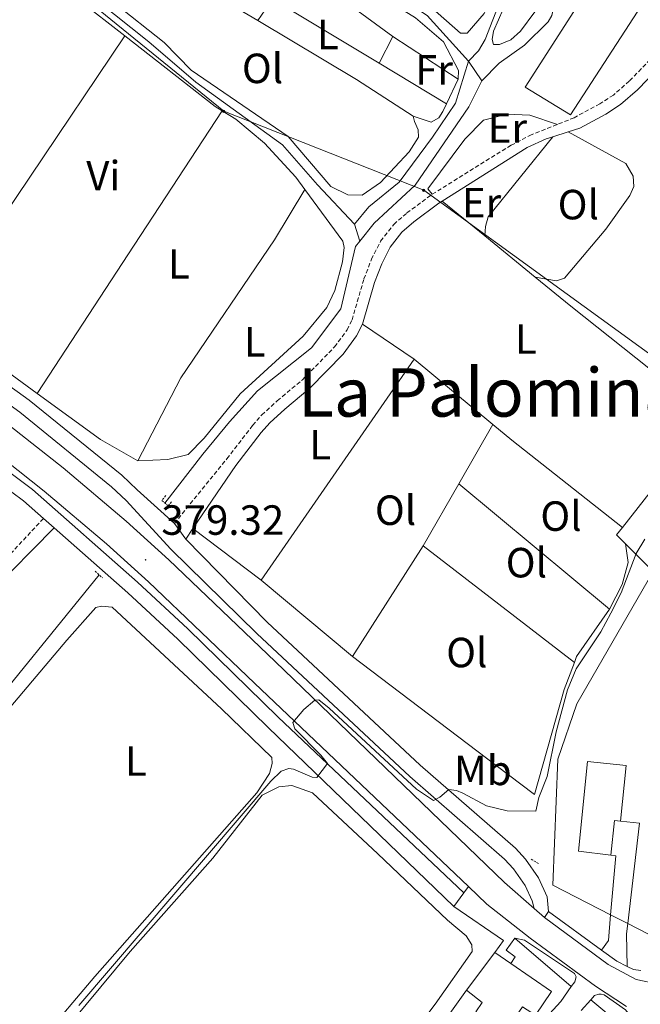
# Model space of a CAD drawing. Units: metres. Extents: x 607870 to 612371, y 4645585 to 4648624.
# Drawn here: x 610577 to 610724, y 4647422 to 4647656 of the extents above; entities that cross this region are included whole.
import ezdxf
from ezdxf.enums import TextEntityAlignment as Align

# ---------------------------------------------------------------- set-up
doc = ezdxf.new("R2010")
doc.units = ezdxf.units.M
doc.header["$MEASUREMENT"] = 0
doc.linetypes.add('TRAZOS', pattern=[0.75, 0.5, -0.25])
doc.linetypes.add('TRAZOSX2', pattern=[1.5, 1, -0.5])
for name, color, linetype, lineweight in [('Carátula', 7, 'Continuous', 5), ('Level 13', 5, 'Continuous', 0), ('Level 15', 1, 'Continuous', 0), ('Level 20', 19, 'Continuous', 0), ('Level 21', 19, 'Continuous', 0), ('Level 32', 19, 'Continuous', 0), ('Level 36', 19, 'Continuous', 40), ('Level 37', 92, 'Continuous', 0), ('Level 41', 39, 'Continuous', 0), ('Level 45', 135, 'Continuous', 0), ('Level 5', 36, 'Continuous', 0), ('Level 52', 1, 'Continuous', 13), ('Level 54', 13, 'Continuous', 0), ('Level 7', 1, 'Continuous', 0)]:
    doc.layers.add(name, color=color, linetype=linetype, lineweight=lineweight)
doc.styles.add('Arial', font='ARIAL.TTF', dxfattribs={"height": 0.2})

# ---------------------------------------------------------------- blocks, each defined once
blk = doc.blocks.new('5PELE')
at = {"layer": 'Carátula', "linetype": 'Continuous', "lineweight": 5}
h = blk.add_hatch(color=9, dxfattribs=at)
edge = h.paths.add_edge_path()
edge.add_arc((0, 0), 2.85, 359.999, 719.999)
at = {"layer": 'Carátula', "color": 252, "linetype": 'Continuous', "lineweight": 5}
blk.add_circle((0, 0, 0), 2.85, dxfattribs=at)
blk = doc.blocks.new('5PATER')
at = {"layer": 'Carátula', "linetype": 'Continuous', "lineweight": 5}
h = blk.add_hatch(color=250, dxfattribs=at)
edge = h.paths.add_edge_path()
edge.add_ellipse((0, 0), major_axis=(-1.33, -1.34), ratio=0.999422, start_angle=0, end_angle=360)

msp = doc.modelspace()

# ---------------------------------------------------------------- linework, layer by layer
at = {"layer": 'Level 13', "color": 5, "linetype": 'Continuous', "lineweight": 0, "ltscale": 0.5}
for points in [[(610744.44, 4647739.03, 377.31), (610743.27, 4647730.17, 377.31), (610741.35, 4647724.13, 377.31), (610740.47, 4647722.95, 377.31), (610722.34, 4647710.85, 377.31), (610720.28, 4647707.31, 377.31), (610719.1, 4647695.37, 377.31), (610718.36, 4647692.86, 377.31), (610704.81, 4647674.13, 377.31), (610703.63, 4647671.47, 377.31), (610703.78, 4647658.5, 377.31), (610703.49, 4647657.17, 377.31), (610702.6, 4647655.7, 377.31), (610697, 4647650.09, 377.31), (610690.96, 4647645.82, 377.31), (610686.83, 4647641.69, 377.31)], [(610656.65, 4647607.61, 377.19), (610647.87, 4647616.95, 376.84), (610639.56, 4647626.47, 376.84), (610618.99, 4647641.37, 376.6), (610607.85, 4647650.9, 376.6), (610595.39, 4647660.89, 376.36), (610572.36, 4647678.72, 376.13), (610562.64, 4647687.3, 376.13), (610542.84, 4647697.88, 376.13)], [(610683.72, 4647646.31, 377.07), (610673.9, 4647657.15, 376.95), (610665.97, 4647662.43, 376.84), (610646.43, 4647672.9, 376.72), (610633.03, 4647679.5, 376.48)], [(610683.72, 4647646.31, 377.07), (610686.07, 4647648.76, 376.95), (610687.68, 4647651.5, 376.95), (610691.26, 4647660.84, 376.84), (610698.52, 4647676.32, 376.6)], [(610656.65, 4647607.61, 377.19), (610660.04, 4647611.76, 377.19), (610667.21, 4647617.62, 377.19), (610675.14, 4647628.28, 376.95), (610680.6, 4647636.38, 376.95), (610683.72, 4647646.31, 377.07)], [(610686.83, 4647641.69, 377.31), (610683.72, 4647646.31, 377.07)], [(610657.94, 4647603.6, 377.42), (610661.34, 4647607.91, 377.42), (610671.06, 4647616.91, 377.42), (610683.74, 4647635.49, 377.31), (610686.83, 4647641.69, 377.31)], [(610657.94, 4647603.6, 377.42), (610656.65, 4647607.61, 377.19)], [(610611.65, 4647541.43, 377.78), (610620.67, 4647553.05, 377.54), (610627, 4647560.72, 377.54), (610633.64, 4647568.09, 377.54), (610646.46, 4647578.27, 377.54), (610653.38, 4647587.56, 377.54), (610656.92, 4647602.31, 377.42), (610657.94, 4647603.6, 377.42)], [(610453.91, 4647423.65, 379.61), (610455.74, 4647425.12, 379.6), (610472.12, 4647438.21, 379.49), (610496.04, 4647450.15, 379.37), (610504.78, 4647455.47, 379.29), (610538.22, 4647478.23, 379.22), (610544.47, 4647481.9, 379.06), (610549.13, 4647483.23, 378.98), (610559.46, 4647485.24, 377.74), (610565.69, 4647487.03, 377.74), (610596.05, 4647524.39, 377.74)]]:
    msp.add_polyline3d(points, dxfattribs=at)
at = {"layer": 'Level 15', "color": 20, "linetype": 'Continuous', "lineweight": 13}
msp.add_polyline3d([(610707.93, 4647633.55, 381.46), (610697.16, 4647640.18, 381.46), (610739.46, 4647706.1, 381.46), (610747.06, 4647701.22, 384.12), (610745.32, 4647698.51, 384.12), (610748.64, 4647696.38, 381.32), (610707.93, 4647633.55, 381.46)], dxfattribs=at)
at = {"layer": 'Level 15', "linetype": 'Continuous', "lineweight": 13}
for points in [[(610717.48, 4647457.83, 385.64), (610709.77, 4647458.83, 386.09), (610711.97, 4647480.06, 386.09), (610721.15, 4647479.11, 386.09), (610719.78, 4647465.91, 388.45)], [(610719.78, 4647465.91, 388.45), (610718.33, 4647466.06, 388.3), (610717.48, 4647457.83, 385.64)], [(610683.24, 4647425.79, 385.64), (610689.97, 4647434.77, 385.64)], [(610689.97, 4647434.77, 385.64), (610693.78, 4647432.18, 386.27)], [(610693.78, 4647432.18, 386.27), (610703.36, 4647425.53, 388), (610699.6, 4647419.86, 387.86), (610696.54, 4647421.88, 387.56), (610692.48, 4647416.02, 387.56), (610685.47, 4647420.65, 387.56), (610686.97, 4647422.92, 387.56), (610683.24, 4647425.79, 385.64)]]:
    msp.add_polyline3d(points, dxfattribs=at)
at = {"layer": 'Level 20', "color": 19, "linetype": 'Continuous', "lineweight": 0, "ltscale": 0.5}
for points in [[(610720.22, 4647535.61, 380.74), (610730.49, 4647548.76, 380.87), (610741.34, 4647539.9, 381.65)], [(610720.93, 4647531.79, 381.11), (610718.85, 4647533.86, 380.72), (610720.22, 4647535.61, 380.74)], [(610727.55, 4647525.17, 382.34), (610720.93, 4647531.79, 381.11)], [(610726.26, 4647439.21, 383.82), (610721.49, 4647441.64, 383.69), (610717.42, 4647443.71, 383.59), (610703.7, 4647450.7, 383.23), (610704.87, 4647480.63, 383.08), (610709.43, 4647493.75, 382.93), (610727.55, 4647525.17, 382.34)], [(610693.78, 4647432.18, 384.91), (610694.78, 4647433.73, 384.91), (610692.6, 4647435.34, 384.91), (610694.66, 4647438.15, 384.76)], [(610694.66, 4647438.15, 384.76), (610708.09, 4647426.65, 384.91)], [(610708.09, 4647426.65, 384.91), (610705.58, 4647423.11, 385.35), (610695.71, 4647412.35, 385.5), (610681.41, 4647393.61, 385.64)], [(610671.27, 4647401.16, 385), (610667.55, 4647403.93, 384.76), (610683.24, 4647425.79, 384.61)]]:
    msp.add_polyline3d(points, dxfattribs=at)
at = {"layer": 'Level 21', "color": 19, "linetype": 'Continuous', "lineweight": 0}
for points in [[(610707.39, 4647629.56, 378.48), (610710.13, 4647630.42, 378.49), (610716.28, 4647633.72, 378.61), (610719.81, 4647636.03, 378.67), (610723.81, 4647639.53, 378.76), (610733.24, 4647649.27, 378.92), (610737.13, 4647655.8, 378.98), (610742.78, 4647669.83, 379.08), (610750.86, 4647684.7, 379.08), (610752.62, 4647686.9, 379.08), (610755.78, 4647689.05, 379.08), (610756.72, 4647689.14, 379.08), (610758.28, 4647688.54, 379.08), (610762.67, 4647686.56, 379.43), (610781.35, 4647673.99, 379.95), (610813.45, 4647651.08, 381.82), (610817.29, 4647646.36, 382.17), (610820.09, 4647641.2, 382.41), (610821.12, 4647637.07, 382.65), (610820.9, 4647631.43, 382.91)], [(610331.17, 4647647.77, 377.39), (610331.58, 4647648.59, 377.31), (610332.35, 4647649.06, 377.24), (610338.81, 4647648.33, 376.85), (610380.19, 4647639.24, 376.68), (610435.08, 4647627.38, 377.2), (610444.78, 4647624.98, 377.08), (610459.26, 4647620.84, 376.94), (610484.37, 4647612.75, 377.22), (610502.68, 4647605.73, 377.47), (610524.6, 4647596.06, 377.28), (610549.87, 4647582.78, 377.32), (610577.2, 4647562.98, 377.49), (610599.01, 4647545.29, 377.92), (610602.46, 4647542.05, 378.14), (610613.07, 4647530.51, 378.8), (610633.43, 4647510.51, 379.31), (610669.75, 4647476.53, 379.73), (610692.27, 4647456.93, 380.62), (610694.38, 4647454.63, 381.01), (610697.16, 4647450.68, 381.72), (610698.79, 4647447.02, 382.15), (610699.28, 4647445.19, 382.15)], [(610354.27, 4647633.23, 377.11), (610363.6, 4647631.04, 377.14), (610388.21, 4647624.82, 377.13), (610412.24, 4647618.25, 377.21), (610458.44, 4647607.05, 377.28), (610468.04, 4647604.26, 377.34), (610489.9, 4647596.4, 377.52), (610499.1, 4647592.48, 377.65), (610509.86, 4647587.32, 377.72), (610536.39, 4647573.84, 377.82), (610545.04, 4647568.82, 377.82), (610559.44, 4647559.57, 377.88), (610572.22, 4647550.65, 377.91), (610573.56, 4647549.65, 377.95), (610580.24, 4647544.66, 378.14), (610605.19, 4647522.65, 378.53), (610617.08, 4647511.58, 378.82), (610638.54, 4647490.62, 379.54), (610682.62, 4647448.94, 381.31)], [(610677.45, 4647613.07, 378.46), (610697.59, 4647625.86, 378.46), (610702.15, 4647627.92, 378.46), (610703.68, 4647628.4, 378.46)], [(610703.68, 4647628.4, 378.46), (610707.39, 4647629.56, 378.48)], [(610658.55, 4647583.93, 378.58), (610661.42, 4647593.78, 378.46), (610663.1, 4647598.21, 378.34), (610665.11, 4647602.16, 378.22), (610667.9, 4647605.73, 378.17), (610670.74, 4647608.22, 378.22), (610676.69, 4647612.59, 378.46), (610677.45, 4647613.07, 378.46)], [(610504.02, 4647608.97, 377.47), (610526.12, 4647599.21, 377.28), (610552, 4647585.73, 377.32), (610573.21, 4647570.37, 377.45), (610579.42, 4647565.87, 377.49), (610601.4, 4647548.03, 377.92), (610605.05, 4647544.61, 378.14), (610613.9, 4647536.57, 378.7)], [(610618.32, 4647535.4, 378.71), (610628.48, 4647550.37, 378.81), (610634.52, 4647558.18, 378.72), (610636.56, 4647560.48, 378.7), (610640.08, 4647563.73, 378.74), (610646.08, 4647568.69, 378.81), (610653.95, 4647576.77, 378.7), (610657.15, 4647581.15, 378.62), (610658.55, 4647583.93, 378.58)], [(610582.84, 4647537.79, 378.21), (610578.07, 4647542, 378.14), (610572.57, 4647546.11, 377.98)], [(610582.84, 4647537.79, 378.21), (610585.39, 4647535.54, 378.25)], [(610613.9, 4647536.57, 378.7), (610616.63, 4647532.9, 378.69)], [(610585.39, 4647535.54, 378.25), (610570.2, 4647520.23, 378.21)], [(610680.24, 4647445.71, 381.31), (610636.16, 4647488.15, 379.54), (610614.72, 4647509.1, 378.82), (610602.88, 4647520.11, 378.53), (610585.39, 4647535.54, 378.25)], [(610616.63, 4647532.9, 378.69), (610618.32, 4647535.4, 378.71)], [(610702.65, 4647444.45, 382.39), (610702.37, 4647447.94, 382.15), (610700.34, 4647452.48, 381.72), (610697.23, 4647456.92, 381.01), (610694.82, 4647459.54, 380.62), (610672.2, 4647479.23, 379.73), (610635.95, 4647513.15, 379.31), (610616.63, 4647532.9, 378.69)]]:
    msp.add_polyline3d(points, dxfattribs=at)
at = {"layer": 'Level 21', "color": 19, "linetype": 'TRAZOSX2', "lineweight": 0}
for points in [[(610734.58, 4647657.06, 378.98), (610730.98, 4647651.01, 378.92), (610721.85, 4647641.59, 378.76), (610718.09, 4647638.29, 378.67), (610714.84, 4647636.16, 378.61), (610708.79, 4647632.91, 378.49), (610704.82, 4647631.32, 378.48)], [(610675.11, 4647614.74, 378.46), (610693.79, 4647626.35, 378.46), (610698.22, 4647628.68, 378.46), (610704.82, 4647631.32, 378.48)], [(610613.9, 4647536.57, 378.7), (610626.35, 4647551.97, 378.81), (610632.47, 4647559.88, 378.72), (610634.65, 4647562.35, 378.7), (610638.33, 4647565.73, 378.74), (610644.27, 4647570.66, 378.81), (610651.91, 4647578.49, 378.7), (610654.87, 4647582.54, 378.62), (610656.06, 4647584.91, 378.58), (610658.89, 4647594.63, 378.46), (610660.66, 4647599.29, 378.34), (610662.85, 4647603.6, 378.22), (610665.96, 4647607.57, 378.17), (610669.08, 4647610.3, 378.22), (610675.11, 4647614.74, 378.46)], [(610582.84, 4647537.79, 378.21), (610573.92, 4647528.21, 378.23), (610568.32, 4647522.2, 378.24), (610547.41, 4647499.35, 378.37)]]:
    msp.add_polyline3d(points, dxfattribs=at)
at = {"layer": 'Level 21', "color": 19, "linetype": 'Continuous', "lineweight": 13}
for points in [[(610699.28, 4647445.19, 382.15), (610692.26, 4647451.33, 381.44), (610637.83, 4647503.79, 379.68), (610612.61, 4647527.96, 379.32), (610602.44, 4647537.1, 378.85), (610587.54, 4647549.77, 378.73), (610574.86, 4647559.79, 378.73), (610566.89, 4647565.39, 378.5), (610550.22, 4647576.34, 378.46), (610536.13, 4647584.78, 378.46), (610518.9, 4647593.83, 378.38), (610502.35, 4647601.43, 378.22), (610482.04, 4647609.55, 378.15), (610467.06, 4647614.46, 378.11), (610447.72, 4647620.05, 378.03), (610426.59, 4647625.39, 377.76), (610367.89, 4647639.25, 377.41), (610331.17, 4647647.77, 377.39)], [(610683.69, 4647450.4, 381.3), (610632.92, 4647498.68, 379.68), (610607.79, 4647522.76, 379.32), (610597.77, 4647531.76, 378.85), (610583.04, 4647544.29, 378.73), (610570.62, 4647554.1, 378.73), (610562.82, 4647559.59, 378.5), (610546.44, 4647570.32, 378.46), (610532.64, 4647578.58, 378.46), (610515.76, 4647587.45, 378.38), (610499.54, 4647594.89, 378.22), (610479.61, 4647602.87, 378.15), (610464.97, 4647607.67, 378.11), (610445.86, 4647613.19, 378.03), (610424.91, 4647618.48, 377.76), (610366.27, 4647632.33, 377.41), (610346.62, 4647636.89, 377.4)], [(610719.78, 4647465.91, 382.96), (610724.31, 4647465.44, 382.96), (610721.49, 4647441.64, 383.17), (610721.21, 4647439.21, 383.19), (610721.35, 4647431.47, 383.64)], [(610715.29, 4647435.27, 383.08), (610716.89, 4647437.63, 382.96), (610717.42, 4647443.71, 382.96), (610718.65, 4647457.7, 382.96), (610717.48, 4647457.83, 382.96)], [(610682.62, 4647448.94, 381.31), (610683.69, 4647450.4, 381.3)], [(610721.23, 4647421.94, 384.02), (610713.86, 4647426.8, 383.43), (610698.37, 4647438.15, 382.39), (610688.05, 4647446.25, 381.44), (610683.69, 4647450.4, 381.3)], [(610680.24, 4647445.71, 381.31), (610682.62, 4647448.94, 381.31)], [(610790.25, 4647424.72, 389.98), (610789.22, 4647425.75, 389.98), (610786.41, 4647429.88, 389.68), (610779.48, 4647441.37, 388.62), (610776.53, 4647445.5, 388.62), (610774.98, 4647446.62, 388.52), (610771.55, 4647448.25, 388.29), (610767.82, 4647449.02, 388.04), (610764.02, 4647448.88, 387.78), (610762.16, 4647448.46, 387.66), (610758.66, 4647446.98, 387.43), (610757.07, 4647445.93, 387.32), (610746.46, 4647435.9, 386.26), (610738.06, 4647429.12, 385.44), (610733.63, 4647427.35, 384.73), (610728.77, 4647427.2, 384.37), (610723.46, 4647428.37, 384.02), (610716.82, 4647431.91, 383.43), (610701.7, 4647443.08, 382.39)], [(610689.97, 4647434.77, 382.26), (610692.04, 4647437.6, 382.26), (610680.24, 4647445.71, 381.31)], [(610701.7, 4647443.08, 382.39), (610699.28, 4647445.19, 382.15)], [(610702.65, 4647444.45, 382.39), (610701.7, 4647443.08, 382.39)], [(610715.29, 4647435.27, 383.08), (610702.65, 4647444.45, 382.39)], [(610694.66, 4647438.15, 382.32), (610697.02, 4647437.7, 382.32), (610708.82, 4647429.75, 383.05), (610709.26, 4647429.01, 383.35), (610708.97, 4647427.83, 383.49), (610708.09, 4647426.65, 383.64)], [(610721.35, 4647431.47, 383.64), (610718.88, 4647432.66, 383.27), (610715.29, 4647435.27, 383.08)], [(610724.63, 4647430.45, 384.01), (610722.86, 4647430.75, 383.86), (610721.35, 4647431.47, 383.64)], [(610712.7, 4647423.5, 384.38), (610713.57, 4647424.54, 384.38), (610714.6, 4647424.84, 384.38), (610715.19, 4647424.84, 384.38), (610715.92, 4647424.69, 384.38), (610720.94, 4647421.15, 384.53), (610721.68, 4647420.27, 384.53), (610721.68, 4647419.68, 384.82), (610721.38, 4647418.94, 384.82), (610719.93, 4647417.47, 384.68)], [(610710.45, 4647421.01, 384.38), (610712.7, 4647423.5, 384.38)], [(610719.93, 4647417.47, 384.68), (610712.7, 4647423.5, 384.38)]]:
    msp.add_polyline3d(points, dxfattribs=at)
at = {"layer": 'Level 21', "color": 1, "linetype": 'TRAZOS', "lineweight": 0}
for points in [[(610611.86, 4647543.2, 378.84), (610610.9, 4647542.07, 378.84), (610612.42, 4647540.78, 378.84), (610613.37, 4647541.88, 378.84)], [(610595.07, 4647525.27, 378.96), (610596.86, 4647523.66, 378.96)], [(610698.57, 4647456.89, 381.08), (610700.36, 4647455.85, 381.08)]]:
    msp.add_polyline3d(points, dxfattribs=at)
at = {"layer": 'Level 32', "color": 6, "linetype": 'Continuous', "lineweight": 0, "ltscale": 0.5}
msp.add_polyline3d([(610331.86, 4647673.16, 375.93), (610355.14, 4647722.91, 375.34), (610377.78, 4647772.11, 374.91), (610425.79, 4647751.11, 374.98), (610463.36, 4647735.05, 375.29), (610502.21, 4647717.49, 375.34), (610546.62, 4647694.81, 377.03), (610587.48, 4647665.46, 377.09), (610625.61, 4647634.44, 377.17), (610673.07, 4647615.69, 378.36), (610753.26, 4647557.59, 380.88), (610780.89, 4647538.7, 385), (610791, 4647531.6, 387.64)], dxfattribs=at)
at = {"layer": 'Level 36', "color": 92, "linetype": 'Continuous', "lineweight": 0}
for points in [[(610670.55, 4647633.27, 376.74), (610670.91, 4647632, 376.74), (610671.76, 4647630.02, 376.74), (610671.85, 4647628.32, 376.62), (610669.59, 4647624.83, 376.74), (610662.8, 4647617.56, 376.86), (610658.46, 4647614.54, 376.74), (610655.06, 4647614.63, 376.62), (610651, 4647616.61, 376.62), (610640.9, 4647628.41, 376.62), (610617.87, 4647644.15, 376.51), (610611.45, 4647650.75, 376.51), (610599.66, 4647660.09, 376.86), (610577.57, 4647676.59, 376.62), (610563.13, 4647688.57, 376.51), (610554.37, 4647693.58, 376.51), (610543.2, 4647700.48, 376.72)], [(610690.84, 4647656.17, 376.95), (610698.01, 4647672.87, 376.95), (610711.21, 4647699.39, 377.07), (610712.15, 4647699.96, 377.07), (610713.19, 4647699.49, 377.07), (610714.42, 4647698.07, 377.07), (610714.7, 4647695.81, 377.07), (610711.88, 4647688.83, 377.07), (610707.54, 4647682.6, 377.07), (610701.31, 4647674.57, 377.19), (610699.71, 4647670.33, 377.19), (610700, 4647662.78, 377.31), (610699.43, 4647658.06, 377.31), (610696.04, 4647653.43, 377.31), (610693.77, 4647651.36, 377.31), (610691.04, 4647650.32, 377.31), (610689.62, 4647650.32, 377.31), (610689.34, 4647651.45, 377.31), (610689.62, 4647653.43, 377.31), (610690.84, 4647656.17, 376.95)], [(610602.14, 4647652.33, 377.19), (610580.16, 4647669.52, 377.19), (610562.41, 4647682.72, 377.19), (610555.59, 4647687.66, 377.19), (610548.92, 4647691.73, 377.19), (610543.68, 4647693.98, 377.19), (610540.13, 4647694.16, 376.86)], [(610644.33, 4647676.52, 376.79), (610653.78, 4647671.18, 376.71), (610662.47, 4647666.75, 376.6), (610674.55, 4647659.39, 376.71), (610681.82, 4647652.98, 376.6), (610683.42, 4647652.98, 376.6), (610687.38, 4647657.61, 376.6), (610688.79, 4647660.34, 376.6), (610688.04, 4647662.51, 376.6), (610684.64, 4647665.63, 376.6)], [(610652.84, 4647667.54, 376.73), (610650.49, 4647663.39, 376.73), (610665.78, 4647652.17, 376.97)], [(610652.84, 4647667.54, 376.73), (610659.3, 4647663.93, 376.86), (610671.1, 4647656.58, 376.74), (610677.8, 4647650.92, 376.86), (610681.36, 4647644.12, 376.98), (610681.24, 4647642.02, 376.98)], [(610618.45, 4647664.99, 376.6), (610633.68, 4647655.94, 376.66)], [(610662.48, 4647645.85, 376.97), (610637.18, 4647661.12, 376.97), (610633.68, 4647655.94, 376.66)], [(610633.68, 4647655.94, 376.66), (610657.13, 4647642, 376.74), (610670.55, 4647633.27, 376.74)], [(610602.14, 4647652.33, 377.19), (610556.98, 4647585.25, 377.07)], [(610625.22, 4647634.56, 377.19), (610623.57, 4647635.57, 377.19), (610602.14, 4647652.33, 377.19)], [(610665.78, 4647652.17, 376.97), (610662.48, 4647645.85, 376.97)], [(610665.78, 4647652.17, 376.97), (610681.24, 4647642.02, 376.98)], [(610662.48, 4647645.85, 376.97), (610678.48, 4647636.21, 376.98)], [(610681.24, 4647642.02, 376.98), (610678.48, 4647636.21, 376.98)], [(610581.31, 4647567.47, 377.36), (610604.32, 4647602.67, 377.01), (610625.22, 4647634.56, 377.19)], [(610644.87, 4647615.87, 377.19), (610642.74, 4647618.78, 377.19), (610635.28, 4647626.89, 377.19), (610628.48, 4647632.55, 377.19), (610625.22, 4647634.56, 377.19)], [(610678.48, 4647636.21, 376.98), (610677.62, 4647634.41, 376.98), (610676.67, 4647632.89, 376.98), (610674.84, 4647631.88, 376.98), (610670.55, 4647633.27, 376.74)], [(610675.11, 4647614.74, 378.46), (610674.07, 4647616.06, 378.46), (610682.84, 4647627.85, 378.46), (610687.28, 4647632.29, 378.46), (610692.84, 4647633.71, 378.34), (610698.22, 4647633.52, 378.34), (610704.82, 4647631.32, 378.48)], [(610687.54, 4647604.84, 378.66), (610687.73, 4647607.1, 378.66), (610688.39, 4647609.37, 378.66), (610703.68, 4647628.4, 378.46)], [(610707.39, 4647629.56, 378.48), (610721.07, 4647622.02, 378.83), (610722.77, 4647619, 378.95), (610722.96, 4647616.54, 378.95), (610722.02, 4647614.47, 378.95), (610716.27, 4647606.44, 378.95), (610706.46, 4647594.83, 378.95), (610704.57, 4647594.17, 378.95), (610699.55, 4647595.04, 378.91)], [(610605.21, 4647551.49, 377.19), (610612.38, 4647551.78, 377.19), (610617.19, 4647553, 377.19), (610620.96, 4647556.87, 377.19), (610629.54, 4647567.35, 377.19), (610644.45, 4647581.04, 377.19), (610650.11, 4647587.84, 377.19), (610651.99, 4647591.89, 377.19), (610653.78, 4647598.69, 377.19), (610654.16, 4647602.09, 377.19), (610653.88, 4647603.59, 377.19), (610644.87, 4647615.87, 377.19)], [(610644.87, 4647615.87, 377.19), (610637.7, 4647603.89, 377.19), (610615.44, 4647571.13, 377.42), (610605.21, 4647551.49, 377.19)], [(610687.54, 4647604.84, 378.66), (610677.45, 4647613.07, 378.46)], [(610699.55, 4647595.04, 378.91), (610687.54, 4647604.84, 378.66)], [(610745.56, 4647558.36, 379.9), (610735.74, 4647566.09, 379.9), (610707.99, 4647588.16, 379.08), (610699.55, 4647595.04, 378.91)], [(610556.98, 4647585.25, 377.07), (610581.31, 4647567.47, 377.36)], [(610670.78, 4647575.57, 379.08), (610658.55, 4647583.93, 378.58)], [(610634.48, 4647523.1, 379.2), (610670.78, 4647575.57, 379.08)], [(610670.78, 4647575.57, 379.08), (610689.46, 4647560.11, 379.08)], [(610581.31, 4647567.47, 377.36), (610596.34, 4647556.49, 377.54), (610605.21, 4647551.49, 377.19)], [(610681.38, 4647546.01, 379.31), (610689.46, 4647560.11, 379.08)], [(610689.46, 4647560.11, 379.08), (610694, 4647556.34, 379.08), (610720.22, 4647535.61, 379.55)], [(610672.97, 4647531.32, 379.55), (610681.38, 4647546.01, 379.31)], [(610681.38, 4647546.01, 379.31), (610717.16, 4647516.21, 379.55)], [(610634.48, 4647523.1, 379.2), (610618.32, 4647535.4, 378.71)], [(610720.93, 4647531.79, 379.55), (610721.59, 4647527.35, 379.55), (610720.18, 4647522.07, 379.55), (610717.16, 4647516.21, 379.55)], [(610656.19, 4647504.99, 379.55), (610672.97, 4647531.32, 379.55)], [(610708.82, 4647503.61, 379.57), (610672.97, 4647531.32, 379.55)], [(610656.19, 4647504.99, 379.55), (610634.48, 4647523.1, 379.2)], [(610566.44, 4647483.01, 380.02), (610588.41, 4647508.87, 379.54), (610595.3, 4647516.61, 379.42), (610596.62, 4647516.99, 379.54), (610599.16, 4647516.71, 379.54), (610625.12, 4647492.57, 379.31), (610637.02, 4647481.06, 379.78), (610637.11, 4647479.64, 379.78), (610636.45, 4647477.28, 379.9), (610633.43, 4647472.66, 379.9), (610595.05, 4647429.05, 379.66), (610557.22, 4647384.4, 380.02)], [(610717.16, 4647516.21, 379.55), (610709.33, 4647504.98, 379.55), (610708.82, 4647503.61, 379.57)], [(610708.82, 4647503.61, 379.57), (610706.41, 4647497.15, 379.67), (610699.33, 4647472.29, 380.26), (610690.26, 4647479.15, 379.9), (610656.19, 4647504.99, 379.55)], [(610558.64, 4647380.72, 381.08), (610578.64, 4647405.17, 380.72), (610603.44, 4647435, 380.72), (610623.06, 4647457.18, 380.6), (610634.76, 4647472.09, 380.49), (610638.72, 4647474.08, 380.49), (610641.74, 4647474.36, 380.49), (610646.64, 4647472.67, 380.49), (610662.22, 4647458.14, 380.49), (610678.74, 4647442.39, 380.96), (610683.17, 4647438.71, 380.96), (610684.5, 4647436.54, 381.08), (610684.59, 4647435.03, 381.08), (610675.82, 4647422.48, 380.84), (610662.33, 4647404.73, 380.96), (610642.05, 4647381.42, 380.96), (610628, 4647366.03, 380.96), (610620.27, 4647356.03, 380.96), (610612.35, 4647339.98, 380.96), (610600.37, 4647313.56, 380.96), (610589.62, 4647293.74, 380.96), (610582.17, 4647281.75, 380.96), (610575.38, 4647275.33, 380.96)]]:
    msp.add_polyline3d(points, dxfattribs=at)
at = {"layer": 'Level 5', "color": 36, "linetype": 'Continuous', "lineweight": 0}
msp.add_polyline3d([(610591.26, 4647422.18, 380), (610636.82, 4647475.42, 380), (610639.27, 4647477.78, 380), (610641.06, 4647478.44, 380), (610642.2, 4647478.25, 380), (610646.63, 4647476.37, 380), (610647.67, 4647476.27, 380), (610650.22, 4647479.58, 380), (610648.68, 4647481.58, 380), (610642.51, 4647487.87, 380), (610642.04, 4647489.38, 380), (610644.59, 4647492.4, 380), (610647.23, 4647494.67, 380), (610648.17, 4647494.76, 380), (610650.6, 4647492.75, 380), (610671.34, 4647473.54, 380), (610675.39, 4647470.84, 380), (610676.9, 4647471.59, 380), (610679.07, 4647473.48, 380), (610680.86, 4647473.2, 380), (610682.37, 4647472.54, 380), (610687.99, 4647469.58, 380), (610692.84, 4647468.39, 380), (610699.64, 4647468.3, 380), (610700.39, 4647471.51, 380), (610702.37, 4647476.51, 380), (610704.52, 4647487.14, 380), (610707.18, 4647497.08, 380), (610709.25, 4647502.09, 380), (610715.1, 4647510.86, 380), (610717.46, 4647515.3, 380), (610719.94, 4647520.09, 380), (610723.49, 4647529.45, 380), (610725.56, 4647532.85, 380)], dxfattribs=at)
at = {"layer": 'Level 52', "color": 1, "linetype": 'Continuous', "lineweight": 13}
for points in [[(610707.93, 4647633.55, 381.46), (610697.16, 4647640.18, 381.46), (610739.46, 4647706.1, 381.46), (610747.06, 4647701.22, 384.12), (610745.32, 4647698.51, 384.12), (610748.64, 4647696.38, 381.32), (610707.93, 4647633.55, 381.46)], [(610719.78, 4647465.91, 388.45), (610718.33, 4647466.06, 388.3), (610717.48, 4647457.83, 385.64), (610709.77, 4647458.83, 386.09), (610711.97, 4647480.06, 386.09), (610721.15, 4647479.11, 386.09), (610719.78, 4647465.91, 388.45)], [(610683.24, 4647425.79, 385.64), (610689.97, 4647434.77, 385.64), (610693.78, 4647432.18, 386.27), (610703.36, 4647425.53, 388), (610699.6, 4647419.86, 387.86), (610696.54, 4647421.88, 387.56), (610692.48, 4647416.02, 387.56), (610685.47, 4647420.65, 387.56), (610686.97, 4647422.92, 387.56), (610683.24, 4647425.79, 385.64)]]:
    msp.add_polyline3d(points, close=True, dxfattribs=at)
at = {"layer": 'Level 54', "linetype": 'Continuous', "lineweight": 0}
for points in [[(610573.21, 4647570.37, 377.45), (610579.42, 4647565.87, 377.49), (610601.4, 4647548.03, 377.92), (610605.05, 4647544.61, 378.14), (610613.9, 4647536.57, 378.7), (610616.63, 4647532.9, 378.69), (610635.95, 4647513.15, 379.31), (610672.2, 4647479.23, 379.73), (610694.82, 4647459.54, 380.62), (610697.23, 4647456.92, 381.01), (610700.34, 4647452.48, 381.72), (610702.37, 4647447.94, 382.15), (610702.65, 4647444.45, 382.39), (610701.7, 4647443.08, 382.39), (610699.28, 4647445.19, 382.15), (610698.79, 4647447.02, 382.15), (610697.16, 4647450.68, 381.72), (610694.38, 4647454.63, 381.01), (610692.27, 4647456.93, 380.62), (610669.75, 4647476.53, 379.73), (610633.43, 4647510.51, 379.31), (610613.07, 4647530.51, 378.8), (610602.46, 4647542.05, 378.14), (610599.01, 4647545.29, 377.92), (610577.2, 4647562.98, 377.49), (610549.87, 4647582.78, 377.32)], [(610573.56, 4647549.65, 377.95), (610580.24, 4647544.66, 378.14), (610605.19, 4647522.65, 378.53), (610617.08, 4647511.58, 378.82), (610638.54, 4647490.62, 379.54), (610682.62, 4647448.94, 381.31), (610682.62, 4647448.94, 381.31), (610680.24, 4647445.71, 381.31), (610636.16, 4647488.15, 379.54), (610614.72, 4647509.1, 378.82), (610602.88, 4647520.11, 378.53), (610585.39, 4647535.54, 378.25), (610582.84, 4647537.79, 378.21), (610578.07, 4647542, 378.14), (610572.57, 4647546.11, 377.98)]]:
    msp.add_polyline3d(points, dxfattribs=at)
at = {"layer": 'Level 54', "color": 13, "linetype": 'Continuous', "lineweight": 0}
for points in [[(610574.86, 4647559.79, 378.73), (610587.54, 4647549.77, 378.73), (610602.44, 4647537.1, 378.85), (610612.61, 4647527.96, 379.32), (610637.83, 4647503.79, 379.68), (610692.26, 4647451.33, 381.44), (610699.28, 4647445.19, 382.15), (610699.28, 4647445.19, 382.15), (610701.7, 4647443.08, 382.39), (610716.82, 4647431.91, 383.43), (610723.46, 4647428.37, 384.02), (610728.77, 4647427.2, 384.37)], [(610721.23, 4647421.94, 384.02), (610713.86, 4647426.8, 383.43), (610698.37, 4647438.15, 382.39), (610688.05, 4647446.25, 381.44), (610683.69, 4647450.4, 381.3), (610632.92, 4647498.68, 379.68), (610607.79, 4647522.76, 379.32), (610597.77, 4647531.76, 378.85), (610583.04, 4647544.29, 378.73), (610570.62, 4647554.1, 378.73)]]:
    msp.add_polyline3d(points, dxfattribs=at)

# ---------------------------------------------------------------- block references
at = {"layer": 'Level 32', "color": 252, "linetype": 'Continuous', "lineweight": 0, "xscale": 0.09999983015004542, "yscale": 0.09999983015004542}
for p in [(610625.61, 4647634.44, 377.17), (610673.07, 4647615.69, 378.36)]:
    msp.add_blockref('5PELE', p, dxfattribs=at)
at = {"layer": 'Level 7', "color": 19, "linetype": 'Continuous', "lineweight": 0, "xscale": 0.09999983015004542, "yscale": 0.09999983015004542}
msp.add_blockref('5PATER', (610607.06, 4647527.96, 379.32), dxfattribs=at)

# ---------------------------------------------------------------- texts
at = {"layer": 'Level 37', "color": 92, "linetype": 'Continuous', "lineweight": 0, "style": 'Arial'}
for s, p in [('L', (610650.32, 4647652.64, 376.92)), ('Ol', (610634.83, 4647644.61, 376.62)), ('Fr', (610675.52, 4647644.25, 376.97)), ('Er', (610692.93, 4647630.47, 378.42)), ('Vi', (610597.04, 4647619.14, 377.09)), ('Er', (610686.8, 4647612.72, 378.57)), ('Ol', (610709.76, 4647612.28, 378.78)), ('L', (610614.94, 4647598.2, 377.11)), ('L', (610632.97, 4647579.71, 377.28)), ('L', (610697.34, 4647580.38, 378.99)), ('L', (610648.49, 4647555.3, 378.99)), ('Ol', (610666.39, 4647539.74, 379.38)), ('Ol', (610705.65, 4647538.34, 379.45)), ('Ol', (610697.44, 4647527.29, 379.5)), ('Ol', (610683.3, 4647505.96, 379.6)), ('L', (610604.79, 4647480.19, 379.85)), ('Mb', (610687.11, 4647477.98, 379.91))]:
    msp.add_text(s, height=7, dxfattribs=at).set_placement(p, align=Align.MIDDLE_CENTER)
at = {"layer": 'Level 41', "color": 19, "linetype": 'Continuous', "lineweight": 0, "style": 'Arial'}
msp.add_text('379.32', height=7, dxfattribs=at).set_placement((610610.81, 4647531.71, 379.32), align=Align.BOTTOM_LEFT)
at = {"layer": 'Level 45', "color": 19, "linetype": 'Continuous', "lineweight": 0, "style": 'Arial'}
msp.add_text('La Palomina', height=11.5, dxfattribs=at).set_placement((610688.66, 4647567.7, 379.06), align=Align.MIDDLE_CENTER)

doc.saveas('drawing.dxf')
